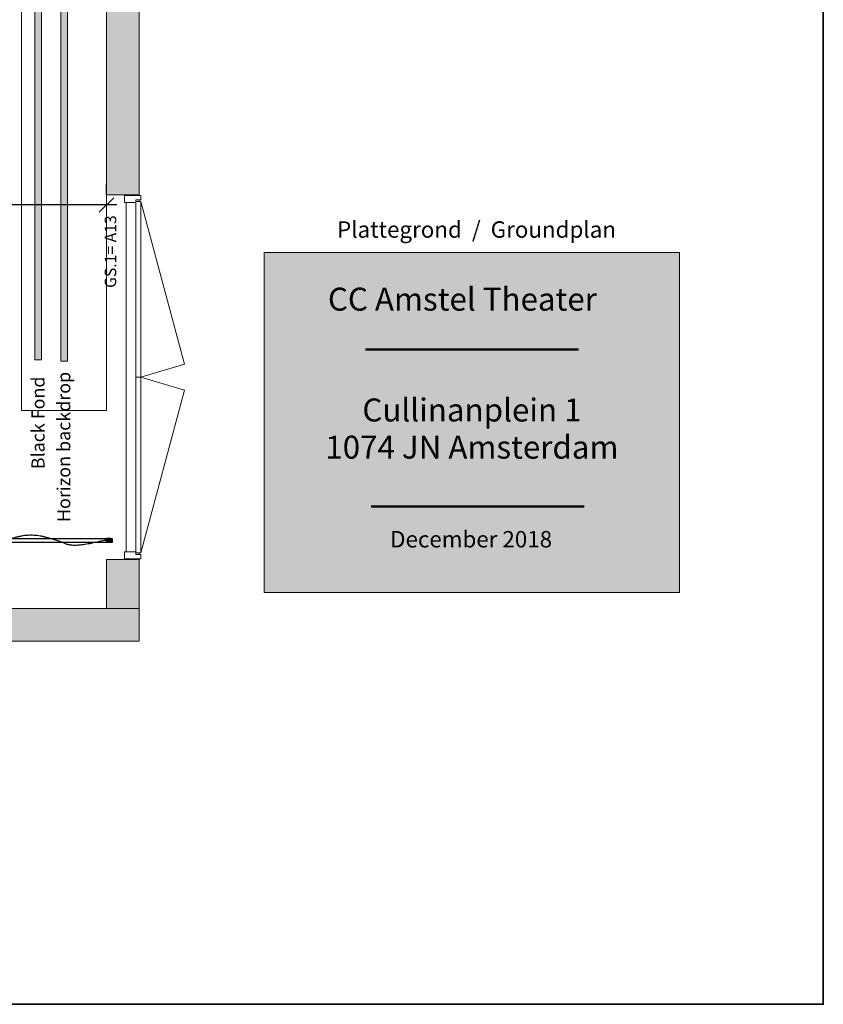
# Model space of a CAD drawing. Units: millimetres. Extents: x -15546 to -3974, y 6682 to 14249.
# Drawn here: x -13314 to -12698, y 8302 to 9058 of the extents above; entities that cross this region are included whole.
import ezdxf

# ---------------------------------------------------------------- set-up
doc = ezdxf.new("R2010")
doc.units = ezdxf.units.MM
doc.header["$LTSCALE"] = 5
doc.header["$PDMODE"] = 1
doc.header["$PDSIZE"] = -2
doc.layers.get('0').update_dxf_attribs({"lineweight": 18})
for name, color, linetype, lineweight in [('Dimension', 7, 'Continuous', 9), ('doeken', 7, 'Continuous', 18), ('None', 7, 'Continuous', 9)]:
    doc.layers.add(name, color=color, linetype=linetype, lineweight=lineweight)
doc.styles.add('Arial', font='arial.ttf')
doc.styles.add('Arial (bold)', font='arialbd.ttf')
doc.styles.add('Helvetica', font='txt')
doc.dimstyles.new('Arch', dxfattribs={"dimtxt": 15.103299, "dimasz": 11.224121, "dimexe": 15.875, "dimexo": 7.9375, "dimgap": 7.9375, "dimtad": 1, "dimdec": 1, "dimtxsty": 'Arial', "dimblk": 'VW_SLASH', "dimblk1": 'VW_SLASH', "dimblk2": 'VW_SLASH', "dimcen": 0, "dimdle": 7.9375, "dimazin": 0, "dimtfac": 1, "dimtdec": 1, "dimtix": 1, "dimtmove": 0, "dimatfit": 0, "dimldrblk": 'VW_FILLEDARROW', "dimfxl": 1, "dimfrac": 2, "dimtolj": 1, "dimarcsym": 0})

# ---------------------------------------------------------------- blocks, each defined once
blk = doc.blocks.new('Group-7')
at = {"layer": 'doeken', "linetype": 'Continuous', "lineweight": 0, "true_color": 0x767676, "transparency": 33554687}
h = blk.add_hatch(color=8, dxfattribs=at)
edge = h.paths.add_edge_path()
edge.add_ellipse((-6471.57, 1507.9), major_axis=(0, 2.72), ratio=0.520016, start_angle=0, end_angle=360)
h = blk.add_hatch(color=8, dxfattribs=at)
edge = h.paths.add_edge_path()
edge.add_ellipse((-6471.57, 1197.93), major_axis=(0, 2.72), ratio=0.520016, start_angle=0, end_angle=360)
h = blk.add_hatch(color=8, dxfattribs=at)
edge = h.paths.add_edge_path()
edge.add_ellipse((-6471.57, 887.96), major_axis=(0, 2.72), ratio=0.520016, start_angle=0, end_angle=360)
h = blk.add_hatch(color=8, dxfattribs=at)
edge = h.paths.add_edge_path()
edge.add_ellipse((-6471.57, 578), major_axis=(0, 2.72), ratio=0.520016, start_angle=0, end_angle=360)
at = {"layer": 'doeken', "lineweight": 25, "transparency": 33554687}
for centre in [(-6471.57, 1507.9), (-6471.57, 1197.93), (-6471.57, 887.96), (-6471.57, 578)]:
    blk.add_ellipse(centre, major_axis=(0, 2.72), ratio=0.520016, dxfattribs=at)
for points in [[(-6471.57, 1505.18), (-6465.52, 1482.21), (-6471.75, 1467.79), (-6476.56, 1447.97), (-6474.07, 1438.52), (-6471.57, 1429.03), (-6469.07, 1419.54), (-6466.55, 1410.01), (-6471.57, 1390.98), (-6476.59, 1371.95), (-6474.08, 1362.43), (-6471.57, 1352.91), (-6469.06, 1343.4), (-6466.55, 1333.88), (-6469.06, 1324.36), (-6471.57, 1314.85), (-6474.08, 1305.33), (-6476.59, 1295.82), (-6474.08, 1286.29), (-6471.58, 1276.8), (-6469.08, 1267.31), (-6466.58, 1257.86), (-6471.4, 1238.04), (-6477.63, 1223.62), (-6471.57, 1200.65)], [(-6471.57, 1195.22), (-6465.52, 1172.24), (-6471.75, 1157.82), (-6476.56, 1138), (-6474.07, 1128.55), (-6471.57, 1119.06), (-6469.07, 1109.57), (-6466.55, 1100.04), (-6471.57, 1081.02), (-6476.59, 1061.98), (-6474.08, 1052.46), (-6471.57, 1042.95), (-6469.06, 1033.43), (-6466.55, 1023.91), (-6469.06, 1014.4), (-6471.57, 1004.88), (-6474.08, 995.36), (-6476.59, 985.85), (-6474.08, 976.32), (-6471.58, 966.83), (-6469.08, 957.34), (-6466.58, 947.89), (-6471.4, 928.07), (-6477.63, 913.65), (-6471.57, 890.68)], [(-6471.57, 885.25), (-6465.52, 862.27), (-6471.75, 847.86), (-6476.56, 828.03), (-6474.07, 818.58), (-6471.57, 809.09), (-6469.07, 799.61), (-6466.55, 790.08), (-6471.57, 771.05), (-6476.59, 752.01), (-6474.08, 742.5), (-6471.57, 732.98), (-6469.06, 723.46), (-6466.55, 713.95), (-6469.06, 704.43), (-6471.57, 694.91), (-6474.08, 685.4), (-6476.59, 675.88), (-6474.08, 666.35), (-6471.58, 656.87), (-6469.08, 647.38), (-6466.58, 637.93), (-6471.4, 618.1), (-6477.63, 603.69), (-6471.57, 580.71)]]:
    blk.add_open_spline(points, degree=2, knots=[0, 0, 0, 0.066367, 0.132735, 0.199102, 0.199102, 0.265749, 0.265749, 0.332676, 0.399602, 0.466528, 0.466528, 0.533455, 0.533455, 0.600382, 0.600382, 0.667304, 0.667304, 0.734223, 0.734223, 0.800871, 0.800871, 0.867247, 0.933624, 1, 1, 1], dxfattribs=at)
blk = doc.blocks.new('Group-8')
at = {"color": 17, "linetype": 'Continuous', "lineweight": 25, "true_color": 0x9a3830, "transparency": 33554687, "flags": 128}
blk.add_lwpolyline([(-6470.61, 1515.61), (-6470.61, 575.28), (-6473.61, 575.28), (-6473.61, 1515.61)], close=True, dxfattribs=at)
at = {"color": 7, "transparency": 33554687}
blk.add_blockref('Group-7', (0, 0), dxfattribs=at)
blk = doc.blocks.new('Group-9')
at = {"linetype": 'Continuous', "lineweight": 0, "true_color": 0xccd9d9, "transparency": 33554521}
blk.add_hatch(color=254, dxfattribs=at).paths.add_polyline_path([(-6250.95, 458.6), (-6250.95, 140.03), (-6511.98, 140.03), (-6511.98, 458.6)])
at = {"color": 12, "linetype": 'Continuous', "lineweight": 50, "true_color": 0xdd0000, "transparency": 33554687}
for p, q in [((-6325.51, 381.06), (-6325.51, 217.56)), ((-6445.98, 376.59), (-6445.98, 213.09))]:
    blk.add_line(p, q, dxfattribs=at)
at = {"color": 7, "linetype": 'Continuous', "lineweight": 9, "transparency": 33554687, "flags": 128}
blk.add_lwpolyline([(-6250.95, 458.6), (-6250.95, 140.03), (-6511.98, 140.03), (-6511.98, 458.6)], close=True, dxfattribs=at)
at = {"color": 7, "transparency": 33554687, "rotation": 270}
for s, insert, char_height, attachment_point, line_spacing_factor, style in [('Cullinanplein 1\\P1074 JN Amsterdam', (-6363.12, 299.31), 17.6205, 2, 0.970891, 'Helvetica'), ('CC Amstel Theater', (-6278.07, 409.78), 17.6205, 1, 0.996218, 'Arial (bold)'), ('Plattegrond  /  Groundplan', (-6227.13, 402.77), 12.5861, 1, 0.970891, 'Arial')]:
    blk.add_mtext(s, dxfattribs=dict(at, insert=insert, char_height=char_height, attachment_point=attachment_point, line_spacing_factor=line_spacing_factor, style=style))
at = {"color": 174, "true_color": 0x0000aa, "transparency": 33554687, "insert": (-6464.8, 362.07), "char_height": 12.5861, "attachment_point": 1, "rotation": 270, "line_spacing_factor": 0.970891, "style": 'Arial'}
blk.add_mtext('December 2018', dxfattribs=at)
blk = doc.blocks.new('Group-10')
at = {"layer": 'None', "linetype": 'Continuous', "lineweight": 0, "true_color": 0xe9f3f3, "transparency": 33554559}
for points in [[(-6524.22, 1348.55), (-6524.22, 554.55), (-6549.22, 554.55), (-6549.22, 1348.55)], [(-6524.22, 579.55), (-6486.72, 579.55), (-6486.72, 554.55), (-6524.22, 554.55)], [(-6206.72, 579.55), (-5204.22, 579.55), (-5204.22, 554.55), (-6206.72, 554.55)]]:
    blk.add_hatch(color=7, dxfattribs=at).paths.add_polyline_path(points)
for p, q in [((-6549.22, 1348.55), (-6549.22, 579.55)), ((-6524.22, 579.55), (-6524.22, 1348.55)), ((-6549.22, 579.55), (-6549.22, 554.55)), ((-6486.72, 579.55), (-6524.22, 579.55)), ((-6486.72, 554.55), (-6486.72, 579.55)), ((-6486.72, 579.55), (-6486.72, 554.55)), ((-5204.22, 579.55), (-6206.72, 579.55)), ((-6206.72, 579.55), (-6206.72, 554.55)), ((-6206.72, 554.55), (-6206.72, 579.55)), ((-6486.22, 564.55), (-6486.72, 564.55)), ((-6486.72, 564.55), (-6486.72, 554.55)), ((-6480.72, 565.85), (-6486.22, 565.85)), ((-6486.22, 565.85), (-6486.22, 564.55)), ((-6486.22, 554.55), (-6486.22, 564.55)), ((-6480.72, 557.25), (-6480.72, 565.85)), ((-6480.72, 564.55), (-6212.72, 564.55)), ((-6207.22, 565.85), (-6212.72, 565.85)), ((-6212.72, 565.85), (-6212.72, 557.25)), ((-6207.22, 564.55), (-6207.22, 565.85)), ((-6206.72, 564.55), (-6207.22, 564.55)), ((-6207.22, 564.55), (-6207.22, 554.55)), ((-6206.72, 554.55), (-6206.72, 564.55)), ((-6549.22, 554.55), (-6486.72, 554.55)), ((-6486.72, 554.55), (-6486.22, 554.55)), ((-6486.22, 554.55), (-6486.22, 553.25)), ((-6486.22, 553.25), (-6482.72, 553.25)), ((-6482.72, 553.25), (-6482.72, 557.25)), ((-6482.72, 557.25), (-6480.72, 557.25)), ((-6481.52, 554.55), (-6482.72, 554.55)), ((-6346.72, 557.25), (-6481.52, 557.25)), ((-6481.52, 557.25), (-6481.52, 553.25)), ((-6481.52, 553.25), (-6356.72, 519.81)), ((-6481.52, 553.25), (-6346.72, 553.25)), ((-6346.72, 553.25), (-6356.72, 519.81)), ((-6346.72, 553.25), (-6346.72, 557.25)), ((-6211.92, 557.25), (-6346.72, 557.25)), ((-6346.72, 557.25), (-6346.72, 553.25)), ((-6346.72, 553.25), (-6336.72, 519.83)), ((-6346.72, 553.25), (-6211.92, 553.25)), ((-6212, 553.25), (-6336.72, 519.83)), ((-6212.72, 557.25), (-6210.72, 557.25)), ((-6211.92, 553.25), (-6211.92, 557.25)), ((-6210.72, 554.55), (-6211.92, 554.55)), ((-6210.72, 557.25), (-6210.72, 553.25)), ((-6210.72, 553.25), (-6207.22, 553.25)), ((-6207.22, 554.55), (-6206.72, 554.55)), ((-6207.22, 553.25), (-6207.22, 554.55)), ((-6206.72, 554.55), (-5204.22, 554.55))]:
    blk.add_line(p, q)
at = {"color": 252, "linetype": 'Continuous', "lineweight": 35, "true_color": 0x848484, "transparency": 33554687, "flags": 128}
blk.add_lwpolyline([(-4740.43, 2877.42), (-4740.43, 29.78), (-6828.01, 29.78), (-6828.01, 2877.42)], close=True, dxfattribs=at)
at = {"layer": 'None', "color": 7, "linetype": 'Continuous', "lineweight": 9, "transparency": 33554559, "flags": 128}
for points in [[(-6524.22, 1348.55), (-6524.22, 554.55), (-6549.22, 554.55), (-6549.22, 1348.55)], [(-6372.31, 644.9), (-5196.38, 644.9), (-5196.38, 579.55), (-6372.31, 579.55)], [(-6524.22, 579.55), (-6486.72, 579.55), (-6486.72, 554.55), (-6524.22, 554.55)], [(-6206.72, 579.55), (-5204.22, 579.55), (-5204.22, 554.55), (-6206.72, 554.55)]]:
    blk.add_lwpolyline(points, close=True, dxfattribs=at)
at = {"color": 7, "transparency": 33554687}
for name in ['Group-8', 'Group-9']:
    blk.add_blockref(name, (0, 0), dxfattribs=at)
at = {"insert": (-6278.26, 581.01), "char_height": 8.852, "attachment_point": 1, "line_spacing_factor": 0.25, "style": 'Arial'}
blk.add_mtext('GS.1= A13', dxfattribs=at)
blk = doc.blocks.new('VW_SLASH')
at = {"color": 0, "linetype": 'ByBlock', "lineweight": -2, "transparency": 16777216}
blk.add_line((0.707, 0), (-1, 0), dxfattribs=at)
at = {"color": 0, "linetype": 'Continuous', "lineweight": 20, "transparency": 16777216, "flags": 128}
blk.add_lwpolyline([(0.5, 0.5), (-0.5, -0.5)], dxfattribs=at)
blk = doc.blocks.new('*D54')
at = {"layer": 'Defpoints', "color": 0, "linetype": 'Continuous', "transparency": 16777216}
for p in [(-14184.66, 8916.24), (-14184.66, 8915.76), (-13247.66, 8915.76)]:
    blk.add_point(p, dxfattribs=at)
at = {"layer": 'Dimension', "color": 0, "linetype": 'Continuous', "lineweight": -2, "transparency": 16777216}
for p, q in [((-13247.66, 8923.7), (-13247.66, 8931.63)), ((-14173.44, 8915.76), (-13899.21, 8915.76)), ((-13258.88, 8915.76), (-13812.96, 8915.76)), ((-14184.66, 8908.3), (-14184.66, 8899.88))]:
    blk.add_line(p, q, dxfattribs=at)
at = {"layer": 'Dimension', "color": 0, "linetype": 'Continuous', "lineweight": -2, "transparency": 16777216, "xscale": 11.22412109375, "yscale": 11.22412109375, "zscale": 11.22412109375, "rotation": 180}
blk.add_blockref('VW_SLASH', (-14184.66, 8915.76), dxfattribs=at)
at = {"layer": 'Dimension', "color": 0, "linetype": 'Continuous', "lineweight": -2, "transparency": 16777216, "xscale": 11.22412109375, "yscale": 11.22412109375, "zscale": 11.22412109375}
blk.add_blockref('VW_SLASH', (-13247.66, 8915.76), dxfattribs=at)
at = {"layer": 'Dimension', "color": 0, "linetype": 'Continuous', "lineweight": 9, "transparency": 16777216, "insert": (-13856.08, 8915.6), "char_height": 22.655, "attachment_point": 5, "style": 'Arial'}
blk.add_mtext('\\A1;937', dxfattribs=at)
blk = doc.blocks.new('VW_FILLEDARROW')
at = {"linetype": 'Continuous', "lineweight": 0, "transparency": 16777216}
blk.add_hatch(color=0, dxfattribs=at).paths.add_polyline_path([(-1.414, 0.379), (0, 0), (-1.414, -0.379)])
at = {"color": 0, "linetype": 'Continuous', "lineweight": 5, "transparency": 16777216, "flags": 128}
blk.add_lwpolyline([(-1.414, 0.379), (0, 0), (-1.414, -0.379)], close=True, dxfattribs=at)

msp = doc.modelspace()

# ---------------------------------------------------------------- hatches: boundary and pattern name
at = {"layer": 'None', "linetype": 'Continuous', "lineweight": 0, "true_color": 0x848484, "transparency": 33554687}
for points in [[(-13302.66, 9897), (-13297.66, 9897), (-13297.66, 8797), (-13302.66, 8797)], [(-13282.66, 9895.99), (-13277.66, 9895.99), (-13277.66, 8795.99), (-13282.66, 8795.99)]]:
    msp.add_hatch(color=252, dxfattribs=at).paths.add_polyline_path(points)

# ---------------------------------------------------------------- linework, layer by layer
at = {"layer": 'None', "color": 7, "linetype": 'Continuous', "lineweight": 9, "transparency": 33554687, "flags": 128}
for points in [[(-13302.66, 9897), (-13297.66, 9897), (-13297.66, 8797), (-13302.66, 8797)], [(-13282.66, 9895.99), (-13277.66, 9895.99), (-13277.66, 8795.99), (-13282.66, 8795.99)]]:
    msp.add_lwpolyline(points, close=True, dxfattribs=at)

# ---------------------------------------------------------------- block references
at = {"color": 7, "transparency": 33554687, "rotation": 89.99999999999999}
msp.add_blockref('Group-10', (-12668.11, 15130.37), dxfattribs=at)

# ---------------------------------------------------------------- texts
at = {"color": 7, "transparency": 33554687, "attachment_point": 1, "rotation": 90, "line_spacing_factor": 0.970891, "style": 'Arial'}
for s, insert, char_height in [('Black Fond', (-13305.29, 8713), 10.069), ('Horizon backdrop', (-13285.57, 8672.49), 10.0689)]:
    msp.add_mtext(s, dxfattribs=dict(at, insert=insert, char_height=char_height))

# ---------------------------------------------------------------- dimensions: what is measured, and where the dimension line sits
at = {"layer": 'Dimension', "color": 12, "linetype": 'Continuous', "lineweight": 9, "true_color": 0xdd0806, "transparency": 33554687}
dim = msp.add_linear_dim(base=(-14184.66, 8915.76), p1=(-13247.66, 8915.76), p2=(-14184.66, 8916.24), dimstyle='Arch', override={"dimtxt": 22.654948, "dimgap": 18.0975, "dimdec": 0, "dimpost": '<>', "dimtxsty": 'Arial', "dimtmove": 2}, dxfattribs=at)
dim.commit()
dim.dimension.update_dxf_attribs({"geometry": '*D54', "text_midpoint": (-13856.08, 8915.6), "dimtype": 160})

doc.saveas('drawing.dxf')
